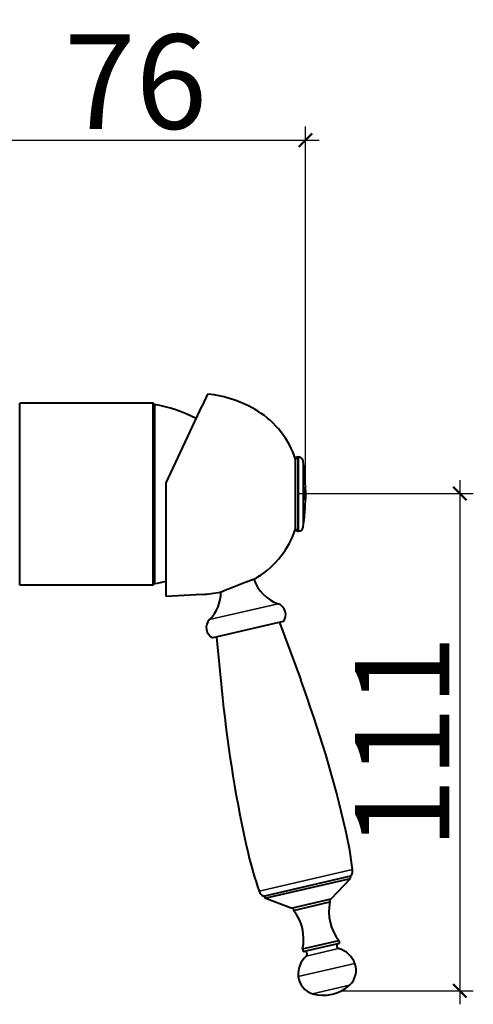
# Model space of a CAD drawing. Units: millimetres. Extents: x 397 to 843, y -189 to 300.
# Drawn here: x 742 to 843, y 59 to 278 of the extents above; entities that cross this region are included whole.
import ezdxf

# ---------------------------------------------------------------- set-up
doc = ezdxf.new("R2010")
doc.units = ezdxf.units.MM
doc.header["$LTSCALE"] = 3
doc.layers.get('0').update_dxf_attribs({"lineweight": 25})
doc.layers.add('Spigoli tangenti visibili(OFFICINE RIGAMONTI)', color=7, linetype='Continuous', lineweight=35)
doc.layers.add('Spigoli visibili(OFFICINE RIGAMONTI)', color=7, linetype='Continuous', lineweight=40)
doc.styles.add('BUGNATESE (da DEFAULT-ISO)', font='arial.ttf')
doc.dimstyles.new('BUGNATESE (da DEFAULT-ISO)', dxfattribs={"dimscale": 3, "dimtxt": 2.5, "dimasz": 2.5, "dimexe": 3.175, "dimexo": 0, "dimgap": 0.762, "dimtad": 1, "dimrnd": 1e-08, "dimtxsty": 'BUGNATESE (da DEFAULT-ISO)', "dimcen": 0.09, "dimdle": 10, "dimclrd": 5, "dimclre": 5, "dimclrt": 5, "dimazin": 2, "dimtfac": 0.88, "dimtmove": 0, "dimatfit": 3, "dimfxl": 1, "dimtolj": 1, "dimtzin": 0, "dimlwd": 25, "dimlwe": 25, "dimarcsym": 0})

# ---------------------------------------------------------------- blocks, each defined once
blk = doc.blocks.new('_ArchTick')
at = {"color": 0, "linetype": 'ByBlock', "const_width": 0.15}
blk.add_lwpolyline([(-0.5, -0.5), (0.5, 0.5)], dxfattribs=at)
blk = doc.blocks.new('*D75')
at = {"color": 8, "lineweight": 25, "transparency": 16777216}
for p, q in [((730.39, 231.08), (730.39, 254.4)), ((806, 173.02), (806, 254.4)), ((727.39, 251.4), (809, 251.4))]:
    blk.add_line(p, q, dxfattribs=at)
at = {"layer": 'Defpoints', "color": 0, "transparency": 16777216}
for p in [(806, 251.4), (730.39, 231.08), (806, 173.02)]:
    blk.add_point(p, dxfattribs=at)
at = {"color": 8, "lineweight": 25, "transparency": 16777216, "xscale": 3, "yscale": 3, "zscale": 3, "rotation": 180}
blk.add_blockref('_ArchTick', (730.39, 251.4), dxfattribs=at)
at = {"color": 8, "lineweight": 25, "transparency": 16777216, "xscale": 3, "yscale": 3, "zscale": 3}
blk.add_blockref('_ArchTick', (806, 251.4), dxfattribs=at)
at = {"transparency": 16777216, "insert": (768.19, 264.41), "char_height": 21, "attachment_point": 5, "style": 'BUGNATESE (da DEFAULT-ISO)'}
blk.add_mtext('\\A1;76', dxfattribs=at)
blk = doc.blocks.new('*D81')
at = {"color": 8, "lineweight": 25, "transparency": 16777216}
for p, q in [((840.31, 175.81), (840.31, 59.21)), ((804.45, 172.81), (843.31, 172.81)), ((813.97, 62.21), (843.31, 62.21))]:
    blk.add_line(p, q, dxfattribs=at)
at = {"layer": 'Defpoints', "color": 0, "transparency": 16777216}
for p in [(804.45, 172.81), (813.97, 62.21), (840.31, 62.21)]:
    blk.add_point(p, dxfattribs=at)
at = {"color": 8, "lineweight": 25, "transparency": 16777216, "xscale": 3, "yscale": 3, "zscale": 3}
for p, rotation in [((840.31, 172.81), 90), ((840.31, 62.21), 270)]:
    blk.add_blockref('_ArchTick', p, dxfattribs=dict(at, rotation=rotation))
at = {"transparency": 16777216, "insert": (827.49, 117.51), "char_height": 21, "attachment_point": 5, "rotation": 90, "style": 'BUGNATESE (da DEFAULT-ISO)'}
blk.add_mtext('\\A1;111', dxfattribs=at)

msp = doc.modelspace()

# ---------------------------------------------------------------- linework, layer by layer
at = {"layer": 'Spigoli tangenti visibili(OFFICINE RIGAMONTI)'}
for p, q in [((804.28604, 180.93455), (804.28604, 164.43455)), ((804.44672, 164.43455), (804.44672, 180.93455)), ((805.43572, 180.08251), (805.43572, 165.28659)), ((805.75336, 173.33332), (805.75244, 173.33332)), ((805.9513, 173.29823), (805.95089, 173.29823)), ((805.99639, 173.0216), (805.98879, 173.0216)), ((805.99051, 173.28168), (805.99036, 173.28168)), ((805.99792, 173.26571), (805.99663, 173.26571)), ((805.75144, 172.01988), (805.73104, 172.01988)), ((805.7863, 172.75854), (805.76555, 172.75854)), ((805.83621, 172.43686), (805.81515, 172.43686)), ((805.86643, 172.00297), (805.84534, 172.00297)), ((805.927, 172.73447), (805.90852, 172.73447)), ((805.933, 171.41533), (805.91256, 171.41533)), ((805.94565, 171.98588), (805.92552, 171.98588)), ((805.99631, 171.95189), (805.98068, 171.95189)), ((805.99998, 172.41446), (805.99888, 172.41446)), ((799.89406, 148.2855), (784.63496, 144.76265)), ((795.66821, 84.36204), (816.45532, 89.16112)), ((806.14748, 69.9423), (813.35781, 71.60694)), ((804.3689, 65.35814), (816.96595, 68.2664)), ((807.51594, 61.56988), (815.79808, 63.48196))]:
    msp.add_line(p, q, dxfattribs=at)
at = {"layer": 'Spigoli visibili(OFFICINE RIGAMONTI)'}
for p, q in [((784.19072, 194.92404), (782.98604, 192.3406)), ((772.08604, 192.93455), (742.3935, 192.93455)), ((742.3935, 152.43455), (742.3935, 192.93455)), ((772.08604, 152.43455), (772.08604, 192.93455)), ((772.38604, 192.63455), (772.08604, 192.93455)), ((772.38604, 192.63455), (772.38604, 152.73455)), ((774.98604, 175.18455), (782.98604, 192.3406)), ((803.78604, 164.93455), (803.78604, 180.43455)), ((803.78604, 164.93455), (803.78604, 180.43455)), ((804.28604, 180.93455), (804.44672, 180.93455)), ((774.98604, 149.93455), (774.98604, 175.18455)), ((805.69098, 174.05446), (805.67141, 174.05446)), ((805.75867, 173.50388), (805.73819, 173.50388)), ((805.83177, 173.46645), (805.81072, 173.46645)), ((805.8866, 173.45708), (805.86557, 173.45708)), ((805.94842, 173.46993), (805.92837, 173.46993)), ((805.95968, 173.29565), (805.94926, 173.29565)), ((805.97874, 173.4319), (805.9616, 173.4319)), ((805.98979, 173.45223), (805.97225, 173.45223)), ((805.97819, 173.71007), (805.97553, 173.71007)), ((805.9959, 173.43664), (805.99235, 173.43664)), ((805.99733, 173.38324), (805.99452, 173.38324)), ((805.99843, 173.26938), (805.99658, 173.26938)), ((805.70401, 172.11075), (805.68424, 172.11075)), ((805.75294, 172.01978), (805.73253, 172.01978)), ((805.86688, 172.00293), (805.84579, 172.00293)), ((805.8894, 172.22863), (805.8684, 172.22863)), ((805.88992, 172.02761), (805.87796, 172.02761)), ((805.90366, 172.02486), (805.88277, 172.02486)), ((805.89006, 172.11279), (805.88908, 172.11279)), ((805.91722, 171.47748), (805.8965, 171.47748)), ((805.91989, 171.59135), (805.8992, 171.59135)), ((805.93373, 171.41523), (805.9133, 171.41523)), ((805.94607, 171.98582), (805.92595, 171.98582)), ((805.96056, 172.21154), (805.94441, 172.21154)), ((805.9853, 171.99968), (805.96754, 171.99968)), ((805.97912, 172.00299), (805.96759, 172.00299)), ((805.9932, 171.99362), (805.97615, 171.99362)), ((805.99569, 171.99031), (805.97912, 171.99031)), ((805.99628, 171.95185), (805.98068, 171.95185)), ((805.99992, 172.85166), (805.99922, 172.85166)), ((806.00014, 172.55481), (806.00014, 172.83205)), ((806.00014, 172.50329), (806.00014, 172.55481)), ((804.28604, 164.43455), (804.44672, 164.43455)), ((772.08604, 152.43455), (742.3935, 152.43455)), ((772.38604, 152.73455), (772.08604, 152.43455)), ((782.98604, 150.35381), (774.98604, 149.93455)), ((800.98553, 144.31248), (785.3956, 140.71327)), ((800.19837, 144.13075), (804.92012, 131.36575)), ((786.18276, 140.895), (787.53469, 127.35201)), ((796.6065, 83.26272), (816.0939, 87.76174)), ((815.85031, 87.7055), (815.96279, 87.21831)), ((796.96257, 82.83177), (815.96279, 87.21831)), ((811.68339, 82.63827), (815.96279, 87.21831)), ((796.85009, 83.31895), (796.96257, 82.83177)), ((802.81662, 80.59122), (796.96257, 82.83177)), ((802.81662, 80.59122), (811.68339, 82.63827)), ((803.34134, 80.09658), (811.42861, 81.96367)), ((811.29364, 82.54829), (811.42861, 81.96367)), ((803.20637, 80.6812), (803.34134, 80.09658)), ((805.32091, 71.52212), (813.40818, 73.38921)), ((805.45588, 70.9375), (813.54315, 72.80459)), ((813.40818, 73.38921), (813.54315, 72.80459)), ((805.32091, 71.52212), (805.45588, 70.9375))]:
    msp.add_line(p, q, dxfattribs=at)
for centre, radius, start, end in [((781.62531, 169.05092), 26, 58.0306634, 84.3374272), ((767.54454, 162.9778), 30, 61.9705038, 80.7127828), ((784.8021, 174.14091), 20, 18.3416196, 58.0306634), ((804.28604, 180.43455), 0.5, 90, 180), ((804.44672, 179.93455), 1, 8.5086767, 90), ((755.98604, 172.68455), 50, 0.8797288, 8.5086767), ((758.34962, 172.8658), 47.65052, 0.4852774, 0.6273543), ((755.98604, 172.68455), 50, 351.4913233, 359.2044419), ((758.34962, 172.50329), 47.65052, 359.4225367, 0), ((784.8021, 171.22819), 20, 301.9693366, 341.6583804), ((804.28604, 164.93455), 0.5, 180, 270), ((804.44672, 165.43455), 1, 270, 351.4913233), ((767.54454, 182.3913), 30, 279.2872172, 284.3621698), ((802.75425, 156.52332), 8.72024, 198.3277334, 250.8528517), ((781.62531, 176.31818), 26, 300.3751514, 301.9693366), ((781.62531, 176.31818), 26, 273, 282.0398098), ((778.453, 150.91294), 8.72024, 315.1471483, 0.1884489), ((799.07407, 145.9238), 2.5, 319.8698976, 70.8528517), ((786.40726, 142.99943), 2.5, 135.1471483, 246.1301024), ((546.99957, 35.96139), 275, 13, 20.2993463), ((1061.17466, 154.66806), 275, 185.7006537, 193), ((737.00174, 79.82684), 80, 6.7004449, 13), ((871.1725, 110.8026), 80, 193, 199.2995551), ((814.46898, 88.92776), 2, 324.3372159, 6.7004449), ((797.55582, 85.02305), 2, 199.2995551, 241.6627841), ((821.38472, 79.74648), 10.2, 167.4453029, 218.5546971), ((795.3648, 73.73931), 10.2, 347.4453029, 38.5546971), ((813.52222, 72.18398), 0.6, 103, 254.0966655), ((805.74675, 70.38887), 0.6, 311.9033345, 103), ((811.86836, 66.37933), 5.43566, 20.3140258, 74.0966655), ((809.77783, 65.89669), 5.43566, 131.9033345, 185.6859742), ((812.83961, 66.73887), 4.4, 312.2509931, 20.3140258), ((808.74726, 65.79408), 4.4, 185.6859742, 253.7490069), ((809.94994, 69.92004), 8.69767, 253.7490069, 312.2509931)]:
    msp.add_arc(centre, radius, start, end, dxfattribs=at)
for centre, major_axis, ratio, start_param, end_param in [((755.98604, 172.75465), (49.70236, 0), 0.9999172, 6.270228911, 6.309342374), ((755.98604, 172.73756), (49.83001, 0), 0.9999172, 6.277150318, 6.297814554), ((755.98604, 172.72819), (49.88486, 0), 0.9999172, 6.273170095, 6.297798468), ((755.98604, 172.7111), (49.95741, 0), 0.9999172, 6.27530523, 6.291681954), ((755.98604, 171.98453), (49.9951, 0), 0.012868276, 0.062741765, 0.064378562), ((755.98604, 172.71956), (49.92591, 0), 0.9999172, 6.258302247, 6.260583736), ((755.98604, 172.69364), (49.99501, 0), 0.9999172, 6.269181847, 6.269303237), ((755.98604, 171.98453), (49.9951, 0), 0.012868276, 0.008998593, 0.014131763)]:
    msp.add_ellipse(centre, major_axis=major_axis, ratio=ratio, start_param=start_param, end_param=end_param, dxfattribs=at)
for points in [[(805.69098, 174.05446), (805.70051, 174.05336), (805.7098, 174.05226), (805.71885, 174.05116)], [(805.71885, 174.05116), (805.72432, 173.84497), (805.72846, 173.63966), (805.73131, 173.43533)], [(805.73038, 173.49891), (805.7325, 173.50178), (805.7351, 173.50388), (805.73819, 173.50388)], [(805.83177, 173.46645), (805.83887, 173.46535), (805.84574, 173.46424), (805.85237, 173.46315)], [(805.8866, 173.45708), (805.89239, 173.45598), (805.89794, 173.45487), (805.90325, 173.45378)], [(805.95968, 173.29565), (805.95703, 173.29651), (805.95424, 173.29737), (805.9513, 173.29823)], [(805.98256, 173.45223), (805.98132, 173.53799), (805.97987, 173.62394), (805.97819, 173.71007)], [(805.97874, 173.4319), (805.98064, 173.43098), (805.98239, 173.43007), (805.98398, 173.42915)], [(805.98398, 173.42915), (805.98446, 173.40074), (805.98492, 173.37234), (805.98536, 173.34397)], [(805.98536, 173.34397), (805.98547, 173.34391), (805.98557, 173.34385), (805.98568, 173.34378)], [(805.99843, 173.26938), (805.99811, 173.30729), (805.99774, 173.34525), (805.99733, 173.38324)], [(805.73253, 172.01978), (805.73203, 172.01978), (805.73154, 172.01981), (805.73104, 172.01988)], [(805.73291, 172.19405), (805.73998, 172.19319), (805.7469, 172.19233), (805.75368, 172.19147)], [(805.84579, 172.00293), (805.84564, 172.00293), (805.84549, 172.00295), (805.84534, 172.00297)], [(805.86425, 172.1996), (805.86559, 172.20647), (805.86709, 172.2159), (805.8684, 172.22863)], [(805.89006, 172.11279), (805.88974, 172.11285), (805.88942, 172.11292), (805.8891, 172.11298)], [(805.88992, 172.02761), (805.88999, 172.05603), (805.89004, 172.08442), (805.89006, 172.11279)], [(805.90366, 172.02486), (805.89924, 172.02578), (805.89466, 172.02669), (805.88992, 172.02761)], [(805.9133, 171.41523), (805.91305, 171.41523), (805.9128, 171.41527), (805.91256, 171.41533)], [(805.91722, 171.47748), (805.91816, 171.51547), (805.91904, 171.55343), (805.91989, 171.59135)], [(805.91989, 171.59135), (805.92501, 171.59012), (805.92983, 171.5889), (805.93436, 171.58767)], [(805.92595, 171.98582), (805.92581, 171.98582), (805.92567, 171.98584), (805.92552, 171.98588)], [(805.9853, 171.99968), (805.98347, 172.00078), (805.98141, 172.00188), (805.97912, 172.00299)], [(805.99569, 171.99031), (805.99506, 171.99141), (805.99424, 171.99251), (805.9932, 171.99362)], [(805.99628, 171.95185), (805.99629, 171.95185), (805.9963, 171.95187), (805.99631, 171.95189)]]:
    msp.add_open_spline(points, degree=3, dxfattribs=at)
for points, knots in [([(805.70401, 172.11075), (805.70685, 172.3265), (805.70824, 172.54116), (805.70824, 173.18343), (805.70261, 173.61697), (805.69098, 174.05446)], [13.9949027163, 13.9949027163, 13.9949027163, 13.9949027163, 14.0589533355, 14.0589533355, 14.1875980896, 14.1875980896, 14.1875980896, 14.1875980896]), ([(805.73131, 173.43533), (805.73555, 173.45569), (805.73995, 173.47276), (805.74928, 173.49972), (805.75448, 173.50448), (805.75958, 173.50382)], [-0.02976672863, -0.02976672863, -0.02976672863, -0.02976672863, -0.01541084284, -0.01541084284, 0, 0, 0, 0]), ([(805.73325, 173.27817), (805.73514, 173.1018), (805.73607, 172.92617), (805.73607, 172.56645), (805.73503, 172.38067), (805.73291, 172.19405)], [14.0147252804, 14.0147252804, 14.0147252804, 14.0147252804, 14.0671781033, 14.0671781033, 14.1226509167, 14.1226509167, 14.1226509167, 14.1226509167]), ([(805.75336, 173.33332), (805.74788, 173.33402), (805.74301, 173.32205), (805.7373, 173.30195), (805.73505, 173.29178), (805.73325, 173.27817)], [-0.01831373421, -0.01831373421, -0.01831373421, -0.01831373421, -0.00694890406, -0.00694890406, 0, 0, 0, 0]), ([(805.76555, 172.75854), (805.76552, 172.88118), (805.76415, 173.01991), (805.75831, 173.16961), (805.75622, 173.21135), (805.75132, 173.2683), (805.74919, 173.28669), (805.74541, 173.30737), (805.74391, 173.31359), (805.74235, 173.31859)], [0, 0, 0, 0, 0.03679531313, 0.03679531313, 0.04928440394, 0.04928440394, 0.05684436338, 0.05684436338, 0.06090011661, 0.06090011661, 0.06090011661, 0.06090011661]), ([(805.7863, 172.75854), (805.78628, 172.84376), (805.78561, 172.94199), (805.78255, 173.07633), (805.78066, 173.13844), (805.77552, 173.2299), (805.77335, 173.25323), (805.7693, 173.29076), (805.76695, 173.30308), (805.76113, 173.32635), (805.75727, 173.33282), (805.75336, 173.33332)], [-0.03733793536, -0.03733793536, -0.03733793536, -0.03733793536, -0.02791134511, -0.02791134511, -0.02235048703, -0.02235048703, -0.01821288515, -0.01821288515, -0.01159822773, -0.01159822773, 0, 0, 0, 0]), ([(805.75958, 173.50382), (805.76376, 173.50328), (805.76796, 173.49896), (805.77527, 173.48206), (805.77916, 173.47019), (805.78706, 173.427), (805.79059, 173.39718), (805.79661, 173.32684), (805.8002, 173.27468), (805.80701, 173.09104), (805.80994, 172.95714), (805.81, 172.75524)], [-0.2857000541, -0.2857000541, -0.2857000541, -0.2857000541, -0.2193797737, -0.2193797737, -0.1679458684, -0.1679458684, -0.1134066993, -0.1134066993, -0.060577739, -0.060577739, 0, 0, 0, 0]), ([(805.83621, 172.43686), (805.83682, 172.53736), (805.83712, 172.63759), (805.83712, 172.979), (805.83536, 173.22201), (805.83177, 173.46645)], [14.067139364, 14.067139364, 14.067139364, 14.067139364, 14.0971317289, 14.0971317289, 14.1695699639, 14.1695699639, 14.1695699639, 14.1695699639]), ([(805.85237, 173.46315), (805.85595, 173.2187), (805.8577, 172.97568), (805.8577, 172.63429), (805.8574, 172.53406), (805.85679, 172.43356)], [14.0308270201, 14.0308270201, 14.0308270201, 14.0308270201, 14.1032613753, 14.1032613753, 14.1332530524, 14.1332530524, 14.1332530524, 14.1332530524]), ([(805.8894, 172.22863), (805.89107, 172.39588), (805.89189, 172.56241), (805.89189, 172.96959), (805.89015, 173.21261), (805.8866, 173.45708)], [14.0637408568, 14.0637408568, 14.0637408568, 14.0637408568, 14.1134777256, 14.1134777256, 14.1859046116, 14.1859046116, 14.1859046116, 14.1859046116]), ([(805.90325, 173.45378), (805.90679, 173.20929), (805.90852, 172.96627), (805.90852, 172.493), (805.90692, 172.25961), (805.90366, 172.02486)], [14.0460469577, 14.0460469577, 14.0460469577, 14.0460469577, 14.1184695805, 14.1184695805, 14.1880411572, 14.1880411572, 14.1880411572, 14.1880411572]), ([(805.90703, 173.11295), (805.90709, 173.12201), (805.90715, 173.13058), (805.90771, 173.20127), (805.90855, 173.26316), (805.91103, 173.34439), (805.91242, 173.37899), (805.91561, 173.42035), (805.9176, 173.44193), (805.9234, 173.46608), (805.92592, 173.46993), (805.92837, 173.46993)], [0.055305723, 0.055305723, 0.055305723, 0.055305723, 0.0616952064, 0.0616952064, 0.1109240458, 0.1109240458, 0.1399327822, 0.1399327822, 0.1543716777, 0.1543716777, 0.1646348458, 0.1646348458, 0.1646348458, 0.1646348458]), ([(805.927, 172.73447), (805.92697, 172.83762), (805.9269, 172.95107), (805.92751, 173.11328), (805.92796, 173.18734), (805.92977, 173.2855), (805.93079, 173.3298), (805.93474, 173.41111), (805.93695, 173.43015), (805.94177, 173.46385), (805.94556, 173.47086), (805.94907, 173.46983)], [-0.09819201706, -0.09819201706, -0.09819201706, -0.09819201706, -0.06422206178, -0.06422206178, -0.0438769668, -0.0438769668, -0.03423340043, -0.03423340043, -0.02396216173, -0.02396216173, 0, 0, 0, 0]), ([(805.9513, 173.29823), (805.95028, 173.29853), (805.94926, 173.29663), (805.94725, 173.28686), (805.94628, 173.2788), (805.94455, 173.25594), (805.94379, 173.23817), (805.94218, 173.18276), (805.94166, 173.14166), (805.94035, 172.99301), (805.94051, 172.85341), (805.94054, 172.73117)], [-0.06792940004, -0.06792940004, -0.06792940004, -0.06792940004, -0.0623395702, -0.0623395702, -0.05644023547, -0.05644023547, -0.0489861784, -0.0489861784, -0.03667577741, -0.03667577741, 0, 0, 0, 0]), ([(805.94907, 173.46983), (805.95421, 173.46833), (805.95749, 173.45399), (805.96238, 173.42941), (805.96534, 173.40708), (805.96814, 173.37895)], [-0.03581610792, -0.03581610792, -0.03581610792, -0.03581610792, -0.02287297528, -0.02287297528, 0, 0, 0, 0]), ([(805.96056, 172.21154), (805.96217, 172.37882), (805.96296, 172.54536), (805.96296, 172.90489), (805.96188, 173.09977), (805.95968, 173.29565)], [14.0852819214, 14.0852819214, 14.0852819214, 14.0852819214, 14.1350073583, 14.1350073583, 14.1931483695, 14.1931483695, 14.1931483695, 14.1931483695]), ([(805.96814, 173.37895), (805.97101, 173.15387), (805.97241, 172.93011), (805.97241, 172.51349), (805.97134, 172.31808), (805.96915, 172.12164)], [14.0712441767, 14.0712441767, 14.0712441767, 14.0712441767, 14.1379422991, 14.1379422991, 14.1962385945, 14.1962385945, 14.1962385945, 14.1962385945]), ([(805.96992, 173.43191), (805.97015, 173.43625), (805.97041, 173.44035), (805.97123, 173.44981), (805.97178, 173.4526), (805.97236, 173.45219)], [0.017557815163, 0.017557815163, 0.017557815163, 0.017557815163, 0.020799115802, 0.020799115802, 0.026690220853, 0.026690220853, 0.026690220853, 0.026690220853]), ([(805.97912, 172.00299), (805.98218, 172.23783), (805.98365, 172.47122), (805.98365, 172.94429), (805.98206, 173.18731), (805.97874, 173.4319)], [14.0719552513, 14.0719552513, 14.0719552513, 14.0719552513, 14.1414967196, 14.1414967196, 14.2138867921, 14.2138867921, 14.2138867921, 14.2138867921]), ([(805.98723, 173.22653), (805.98891, 173.05004), (805.98971, 172.87441), (805.98971, 172.46794), (805.9883, 172.23454), (805.9853, 171.99968)], [14.0910493915, 14.0910493915, 14.0910493915, 14.0910493915, 14.1434655553, 14.1434655553, 14.2130017281, 14.2130017281, 14.2130017281, 14.2130017281]), ([(805.98568, 173.34378), (805.98587, 173.36153), (805.98611, 173.3769), (805.98675, 173.40713), (805.98713, 173.41794), (805.98815, 173.44368), (805.98898, 173.45292), (805.98988, 173.45219)], [-0.0277230206, -0.0277230206, -0.0277230206, -0.0277230206, -0.02305988392, -0.02305988392, -0.01705219365, -0.01705219365, 0, 0, 0, 0]), ([(805.99051, 173.28168), (805.98958, 173.28238), (805.98878, 173.27039), (805.98785, 173.25029), (805.98749, 173.24013), (805.98723, 173.22653)], [-0.01823160508, -0.01823160508, -0.01823160508, -0.01823160508, -0.00691884063, -0.00691884063, 0, 0, 0, 0]), ([(805.98988, 173.45219), (805.99064, 173.45157), (805.99137, 173.44799), (805.99296, 173.4299), (805.99351, 173.41644), (805.99456, 173.38399), (805.99508, 173.36151), (805.99621, 173.29985), (805.99673, 173.25964), (805.99778, 173.16576), (805.99832, 173.09198), (805.99866, 173.0183)], [-0.05429655914, -0.05429655914, -0.05429655914, -0.05429655914, -0.04883925712, -0.04883925712, -0.04211904971, -0.04211904971, -0.03366049931, -0.03366049931, -0.02210765509, -0.02210765509, 0, 0, 0, 0]), ([(805.99639, 173.0216), (805.99625, 173.0488), (805.99606, 173.0769), (805.99568, 173.11806), (805.99544, 173.14191), (805.99463, 173.19907), (805.99422, 173.21715), (805.99353, 173.24448), (805.99309, 173.25706), (805.99217, 173.27321), (805.99146, 173.28097), (805.99051, 173.28168)], [-0.06458105497, -0.06458105497, -0.06458105497, -0.06458105497, -0.05024310915, -0.05024310915, -0.04248702324, -0.04248702324, -0.03308120016, -0.03308120016, -0.01649967673, -0.01649967673, 0, 0, 0, 0]), ([(805.9932, 171.99362), (805.99602, 172.22851), (805.99725, 172.46191), (805.99725, 172.8026), (805.99697, 172.91192), (805.99639, 173.0216)], [14.0765337303, 14.0765337303, 14.0765337303, 14.0765337303, 14.1460594426, 14.1460594426, 14.178749678, 14.178749678, 14.178749678, 14.178749678]), ([(805.99866, 173.0183), (805.99917, 172.90862), (805.99938, 172.79929), (805.99938, 172.45862), (805.99839, 172.22522), (805.99569, 171.99031)], [14.1142264826, 14.1142264826, 14.1142264826, 14.1142264826, 14.1469153121, 14.1469153121, 14.2164348166, 14.2164348166, 14.2164348166, 14.2164348166]), ([(805.99733, 173.38324), (805.99714, 173.40207), (805.99693, 173.41413), (805.99648, 173.43126), (805.99619, 173.43664), (805.9959, 173.43664)], [-0.03306805577, -0.03306805577, -0.03306805577, -0.03306805577, -0.01827980795, -0.01827980795, -0.00115796661, -0.00115796661, -0.00115796661, -0.00115796661]), ([(805.99713, 173.22402), (805.99717, 173.23439), (805.99723, 173.24216), (805.9974, 173.25399), (805.99762, 173.26473), (805.99792, 173.26571)], [-0.04321682647, -0.04321682647, -0.04321682647, -0.04321682647, -0.02274987367, -0.02274987367, 0, 0, 0, 0]), ([(805.99792, 173.26571), (805.99827, 173.26684), (805.99843, 173.26797), (805.99843, 173.2692), (805.99843, 173.26929), (805.99843, 173.26938)], [14.12020231704, 14.12020231704, 14.12020231704, 14.12020231704, 14.14651474849, 14.14651474849, 14.14867943632, 14.14867943632, 14.14867943632, 14.14867943632]), ([(805.73104, 172.01988), (805.72306, 172.0209), (805.7149, 172.02817), (805.7025, 172.05357), (805.69462, 172.07156), (805.68424, 172.11075)], [0, 0, 0, 0, 0.02398143124, 0.02398143124, 0.03720623524, 0.03720623524, 0.03720623524, 0.03720623524]), ([(805.75144, 172.01988), (805.73954, 172.02138), (805.73134, 172.03576), (805.7192, 172.06034), (805.71156, 172.08265), (805.70401, 172.11075)], [-0.03595102219, -0.03595102219, -0.03595102219, -0.03595102219, -0.02295020039, -0.02295020039, 0, 0, 0, 0]), ([(805.73764, 172.19348), (805.74002, 172.19604), (805.74236, 172.20114), (805.74662, 172.21644), (805.74885, 172.22693), (805.75271, 172.261), (805.75478, 172.28242), (805.75951, 172.36338), (805.76135, 172.41805), (805.76375, 172.51475), (805.7656, 172.59973), (805.76555, 172.75854)], [0.00440555098, 0.00440555098, 0.00440555098, 0.00440555098, 0.01162073379, 0.01162073379, 0.01783192617, 0.01783192617, 0.021574728, 0.021574728, 0.02633446929, 0.02633446929, 0.03076399134, 0.03076399134, 0.03076399134, 0.03076399134]), ([(805.81, 172.75524), (805.81003, 172.65242), (805.80919, 172.53957), (805.80548, 172.37775), (805.80314, 172.30343), (805.79726, 172.20474), (805.79415, 172.16032), (805.78404, 172.07871), (805.77896, 172.05962), (805.76798, 172.02586), (805.75954, 172.01885), (805.75144, 172.01988)], [-0.09811354253, -0.09811354253, -0.09811354253, -0.09811354253, -0.06432035493, -0.06432035493, -0.04401917284, -0.04401917284, -0.03437122799, -0.03437122799, -0.02407264012, -0.02407264012, 0, 0, 0, 0]), ([(805.75368, 172.19147), (805.75632, 172.19114), (805.75897, 172.19338), (805.76327, 172.20273), (805.76571, 172.20929), (805.77041, 172.23416), (805.77247, 172.25163), (805.77708, 172.30466), (805.77913, 172.34403), (805.78514, 172.49848), (805.78634, 172.64268), (805.7863, 172.75854)], [-0.07300701812, -0.07300701812, -0.07300701812, -0.07300701812, -0.06175145489, -0.06175145489, -0.05438133087, -0.05438133087, -0.04683594707, -0.04683594707, -0.03476110666, -0.03476110666, 0, 0, 0, 0]), ([(805.84534, 172.00297), (805.83759, 172.00433), (805.83257, 172.01965), (805.82729, 172.04056), (805.82459, 172.05871), (805.82074, 172.10284), (805.8189, 172.12994), (805.81648, 172.20052), (805.81559, 172.23505), (805.81474, 172.33433), (805.81485, 172.38695), (805.81515, 172.43686)], [0, 0, 0, 0, 0.0316410383, 0.0316410383, 0.0721548621, 0.0721548621, 0.0998635691, 0.0998635691, 0.1174997916, 0.1174997916, 0.134688482, 0.134688482, 0.134688482, 0.134688482]), ([(805.86643, 172.00297), (805.86292, 172.00359), (805.85932, 172.0072), (805.85156, 172.0253), (805.84888, 172.03867), (805.84375, 172.07566), (805.8419, 172.10245), (805.8388, 172.15564), (805.83766, 172.1958), (805.83578, 172.28958), (805.83576, 172.36323), (805.83621, 172.43686)], [-0.04615606648, -0.04615606648, -0.04615606648, -0.04615606648, -0.04308476265, -0.04308476265, -0.03935062743, -0.03935062743, -0.03364846309, -0.03364846309, -0.02209215999, -0.02209215999, 0, 0, 0, 0]), ([(805.85679, 172.43356), (805.85663, 172.40638), (805.8566, 172.37831), (805.85695, 172.3371), (805.85723, 172.3133), (805.85903, 172.25615), (805.86031, 172.23807), (805.86253, 172.21077), (805.86418, 172.19817), (805.86789, 172.18188), (805.87089, 172.17418), (805.87482, 172.17348)], [-0.06339706998, -0.06339706998, -0.06339706998, -0.06339706998, -0.04953342611, -0.04953342611, -0.04198724091, -0.04198724091, -0.03279715265, -0.03279715265, -0.01646296952, -0.01646296952, 0, 0, 0, 0]), ([(805.8891, 172.11298), (805.88763, 172.0952), (805.88604, 172.07976), (805.88256, 172.05228), (805.88067, 172.04069), (805.87473, 172.01177), (805.87062, 172.00224), (805.86643, 172.00297)], [-0.03311269288, -0.03311269288, -0.03311269288, -0.03311269288, -0.02535577482, -0.02535577482, -0.01711532559, -0.01711532559, 0, 0, 0, 0]), ([(805.87482, 172.17348), (805.87871, 172.17278), (805.88224, 172.18479), (805.88637, 172.20484), (805.88802, 172.21501), (805.8894, 172.22863)], [-0.01823727312, -0.01823727312, -0.01823727312, -0.01823727312, -0.00694168879, -0.00694168879, 0, 0, 0, 0]), ([(805.91256, 171.41533), (805.90968, 171.41611), (805.90682, 171.4233), (805.90252, 171.44059), (805.89931, 171.45403), (805.8965, 171.47748)], [0, 0, 0, 0, 0.01817848511, 0.01817848511, 0.02806110021, 0.02806110021, 0.02806110021, 0.02806110021]), ([(805.92552, 171.98588), (805.9225, 171.98671), (805.91948, 171.99641), (805.91544, 172.03083), (805.91359, 172.05021), (805.91012, 172.13135), (805.90921, 172.17562), (805.90806, 172.24466), (805.90753, 172.29151), (805.90715, 172.35245)], [0, 0, 0, 0, 0.01930900757, 0.01930900757, 0.02843012307, 0.02843012307, 0.0375733095, 0.0375733095, 0.0476591127, 0.0476591127, 0.0476591127, 0.0476591127]), ([(805.933, 171.41533), (805.92931, 171.41635), (805.9262, 171.42812), (805.9222, 171.44448), (805.9195, 171.45826), (805.91722, 171.47748)], [-0.02663519109, -0.02663519109, -0.02663519109, -0.02663519109, -0.01622776599, -0.01622776599, 0, 0, 0, 0]), ([(805.91809, 171.59135), (805.91937, 171.59414), (805.92065, 171.59868), (805.92304, 171.61167), (805.92479, 171.62312), (805.92834, 171.66946), (805.92972, 171.69394), (805.93286, 171.76379), (805.93426, 171.8098), (805.93638, 171.89102), (805.93734, 171.93886), (805.93812, 171.98583)], [0.0082837873, 0.0082837873, 0.0082837873, 0.0082837873, 0.01585287621, 0.01585287621, 0.02262260212, 0.02262260212, 0.02772707697, 0.02772707697, 0.0355367674, 0.0355367674, 0.04477607842, 0.04477607842, 0.04477607842, 0.04477607842]), ([(805.94565, 171.98588), (805.94374, 171.98642), (805.94181, 171.99074), (805.93853, 172.00757), (805.93678, 172.01938), (805.93344, 172.06243), (805.93208, 172.09213), (805.92994, 172.1627), (805.92883, 172.21483), (805.92721, 172.39952), (805.92705, 172.53471), (805.927, 172.73447)], [-0.2731175781, -0.2731175781, -0.2731175781, -0.2731175781, -0.2103448261, -0.2103448261, -0.1618337467, -0.1618337467, -0.1104991035, -0.1104991035, -0.0599331562, -0.0599331562, 0, 0, 0, 0]), ([(805.96915, 172.12164), (805.96811, 172.02828), (805.96654, 171.92795), (805.96285, 171.76756), (805.96087, 171.69886), (805.95698, 171.60211), (805.95499, 171.55913), (805.94928, 171.47663), (805.94659, 171.45673), (805.94105, 171.42176), (805.93693, 171.41425), (805.933, 171.41533)], [-0.07853075078, -0.07853075078, -0.07853075078, -0.07853075078, -0.05875733005, -0.05875733005, -0.04400085025, -0.04400085025, -0.03535421597, -0.03535421597, -0.02532800883, -0.02532800883, 0, 0, 0, 0]), ([(805.93436, 171.58767), (805.93625, 171.58716), (805.93821, 171.5894), (805.9426, 171.60531), (805.94413, 171.61881), (805.9465, 171.64199), (805.94795, 171.66252), (805.9511, 171.72134), (805.9526, 171.76128), (805.95526, 171.85005), (805.95718, 171.92477), (805.95881, 172.05438)], [-0.1212923958, -0.1212923958, -0.1212923958, -0.1212923958, -0.1111489394, -0.1111489394, -0.0981405849, -0.0981405849, -0.0727477591, -0.0727477591, -0.0388871095, -0.0388871095, 0, 0, 0, 0]), ([(805.94054, 172.73117), (805.94058, 172.57145), (805.94073, 172.486), (805.94118, 172.3889), (805.94156, 172.33404), (805.94285, 172.2569), (805.9435, 172.23401), (805.94502, 172.19576), (805.94592, 172.18473), (805.94826, 172.163), (805.94991, 172.15688), (805.9516, 172.15639)], [-0.03596704665, -0.03596704665, -0.03596704665, -0.03596704665, -0.02947003438, -0.02947003438, -0.02253618184, -0.02253618184, -0.01777896091, -0.01777896091, -0.01156194954, -0.01156194954, 0, 0, 0, 0]), ([(805.95881, 172.05438), (805.95685, 172.03403), (805.95478, 172.01697), (805.95037, 171.99), (805.94799, 171.98523), (805.94565, 171.98588)], [-0.02966375998, -0.02966375998, -0.02966375998, -0.02966375998, -0.01536062995, -0.01536062995, 0, 0, 0, 0]), ([(805.9516, 172.15639), (805.95398, 172.15569), (805.95615, 172.16771), (805.95869, 172.18777), (805.9597, 172.19793), (805.96056, 172.21154)], [-0.01820561625, -0.01820561625, -0.01820561625, -0.01820561625, -0.00692821908, -0.00692821908, 0, 0, 0, 0]), ([(805.99631, 171.95189), (805.99652, 171.95247), (805.99672, 171.95592), (805.99715, 171.97363), (805.99732, 171.98686), (805.99763, 172.01325), (805.99784, 172.03376), (805.99841, 172.09942), (805.99872, 172.1407), (805.99919, 172.21639), (805.99968, 172.28448), (805.99998, 172.41446)], [-0.2142029918, -0.2142029918, -0.2142029918, -0.2142029918, -0.1799555743, -0.1799555743, -0.1365634466, -0.1365634466, -0.0902252467, -0.0902252467, -0.0389978194, -0.0389978194, 0, 0, 0, 0]), ([(805.99998, 172.41446), (806.0001, 172.46724), (806.00015, 172.52312), (806.00012, 172.62992), (806.00006, 172.66547), (805.99999, 172.73424), (806.00003, 172.76097), (806.0001, 172.80414), (806.00014, 172.82134), (806.00014, 172.84129), (806.00014, 172.85169), (805.99992, 172.85166)], [-0.1029542352, -0.1029542352, -0.1029542352, -0.1029542352, -0.0909996931, -0.0909996931, -0.078212164, -0.078212164, -0.0567326813, -0.0567326813, -0.0274357615, -0.0274357615, -0.0013291512, -0.0013291512, -0.0013291512, -0.0013291512]), ([(787.04868, 150.8901), (787.04868, 150.8901), (787.04931, 150.89036), (787.0663, 150.8974), (787.18119, 150.94505), (787.59708, 151.11647), (787.89543, 151.2391), (788.64129, 151.54267), (789.08386, 151.7215), (790.0457, 152.10506), (790.55567, 152.30606), (791.58052, 152.70402), (792.0859, 152.89722), (792.98587, 153.23619), (793.37818, 153.38155), (794.03957, 153.62394), (794.30296, 153.71897), (794.6747, 153.85244), (794.77246, 153.88712), (794.77246, 153.88712)], [-1.298628114, -1.298628114, -1.298628114, -1.298628114, -1.285814567, -1.285814567, -1.124241062, -1.124241062, -0.961152772, -0.961152772, -0.795318745, -0.795318745, -0.630697099, -0.630697099, -0.465322199, -0.465322199, -0.31210419, -0.31210419, -0.159219075, -0.159219075, 0, 0, 0, 0])]:
    msp.add_open_spline(points, degree=3, knots=knots, dxfattribs=at)

# ---------------------------------------------------------------- dimensions: what is measured, and where the dimension line sits
at = {"color": 0}
dim = msp.add_linear_dim(base=(805.99866, 251.3987), p1=(730.38604, 231.08455), p2=(805.99866, 173.0183), dimstyle='BUGNATESE (da DEFAULT-ISO)', override={"dimtxt": 7, "dimasz": 1, "dimexe": 1, "dimdec": 0, "dimblk1": 'ArchTick', "dimblk2": 'ArchTick', "dimsah": 1, "dimdle": 1, "dimclrd": 8, "dimclre": 8, "dimclrt": 256, "dimtdec": 0, "dimtofl": 0, "dimatfit": 1}, dxfattribs=at)
dim.commit()
dim.dimension.update_dxf_attribs({"geometry": '*D75', "text_midpoint": (768.19235, 264.40673)})
dim = msp.add_linear_dim(base=(840.31491, 62.20562), p1=(804.44672, 172.81299), p2=(813.96707, 62.20562), angle=90, dimstyle='BUGNATESE (da DEFAULT-ISO)', override={"dimtxt": 7, "dimasz": 1, "dimexe": 1, "dimdec": 0, "dimblk1": 'ArchTick', "dimblk2": 'ArchTick', "dimsah": 1, "dimdle": 1, "dimclrd": 8, "dimclre": 8, "dimclrt": 256, "dimtdec": 0, "dimtofl": 0, "dimatfit": 1}, dxfattribs=at)
dim.commit()
dim.dimension.update_dxf_attribs({"geometry": '*D81', "text_midpoint": (827.48594, 117.5093)})

doc.saveas('drawing.dxf')
